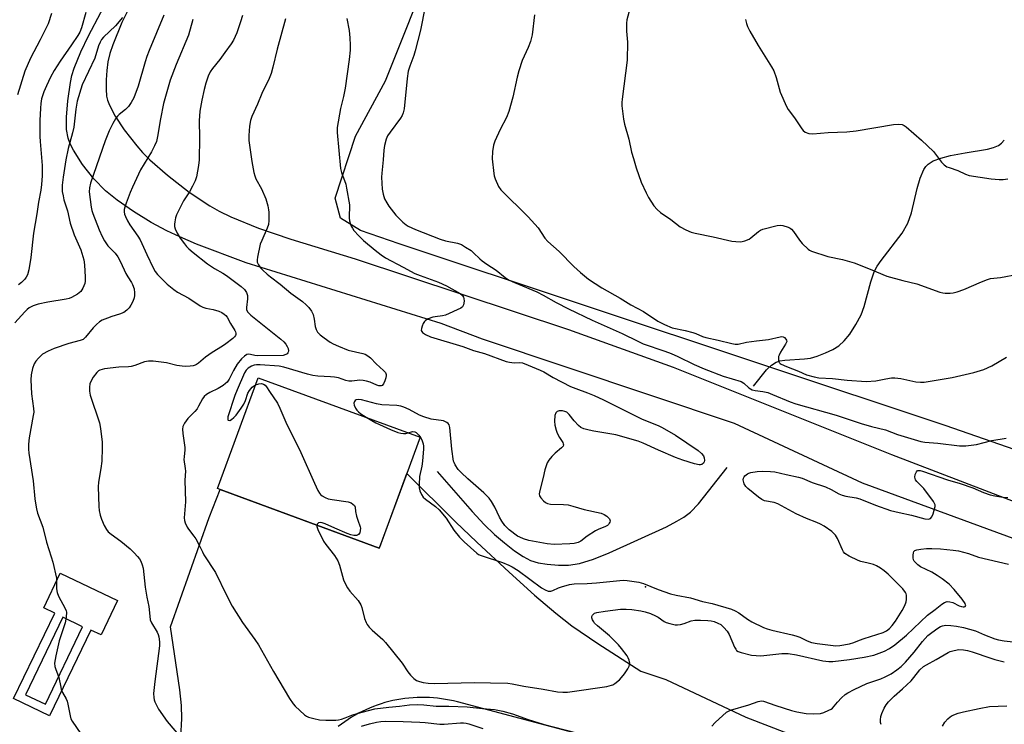
# Model space of a CAD drawing. Units: inches. Extents: x 1255771 to 1261772, y 601449 to 605450.
# Drawn here: x 1256072 to 1256423, y 603528 to 603779 of the extents above; entities that cross this region are included whole.
import ezdxf

# ---------------------------------------------------------------- set-up
doc = ezdxf.new("R2010")
doc.units = ezdxf.units.IN
doc.header["$MEASUREMENT"] = 0
for name, color, linetype in [('BLDG-Footprint', 5, 'Continuous'), ('CULTRL-Pad', 6, 'Continuous'), ('ELEV-Spot Elevation', 7, 'Continuous'), ('HYDRO-Single Line Stream', 4, 'Continuous'), ('NTRL-Pasture Land', 2, 'Continuous'), ('TRANS-Driveway', 251, 'Continuous'), ('TRANS-Parking Lot', 4, 'Continuous'), ('Undefined', 1, 'Continuous')]:
    doc.layers.add(name, color=color, linetype=linetype)

msp = doc.modelspace()

# ---------------------------------------------------------------- linework, layer by layer
at = {"layer": 'BLDG-Footprint', "elevation": 753.68}
msp.add_lwpolyline([(1256210.03, 603617.28), (1256200.27, 603590.71), (1256142.59, 603611.91), (1256157.13, 603651.45), (1256214.8, 603630.25)], close=True, dxfattribs=at)
at = {"layer": 'CULTRL-Pad'}
for points in [[(1256106.96, 603572.08, 0), (1256101.12, 603559.78, 0), (1256097.49, 603561.5, 0), (1256082.67, 603530.89, 0), (1256069.89, 603537.08, 0), (1256084.66, 603567.59, 0), (1256080.71, 603569.47, 0), (1256086.54, 603581.77, 0)], [(1256074.17, 603538.48, 0), (1256081.28, 603535.07, 0), (1256094.53, 603562.68, 0), (1256087.42, 603566.09, 0)]]:
    msp.add_polyline3d(points, close=True, dxfattribs=at)
at = {"layer": 'ELEV-Spot Elevation'}
msp.add_point((1256295.18, 603576.86, 726.45), dxfattribs=at)
at = {"layer": 'HYDRO-Single Line Stream'}
for points in [[(1256333.58, 603648.48), (1256338.29, 603654.23), (1256340, 603655.85), (1256341.66, 603656.96), (1256343.05, 603657.44), (1256344.79, 603657.73), (1256351.75, 603658.16), (1256353.97, 603658.44), (1256356.32, 603659.09), (1256359.33, 603660.26), (1256361.9, 603661.49), (1256363.98, 603662.74), (1256365.95, 603664.54), (1256367.92, 603666.99), (1256370.14, 603670.41), (1256371.97, 603673.84), (1256373.07, 603676.8), (1256375.41, 603685.63), (1256376.66, 603689.19), (1256377.73, 603691.15), (1256379.13, 603693.23), (1256386.6, 603703), (1256388.66, 603706.51), (1256389.9, 603710.19), (1256391.97, 603718.9), (1256393.03, 603722.56), (1256394.34, 603725.62), (1256395.05, 603726.72), (1256395.84, 603727.59), (1256397.62, 603728.68), (1256400.39, 603729.7), (1256403.89, 603730.59), (1256409.02, 603731.57), (1256417.04, 603732.85), (1256419.19, 603733.42), (1256420.91, 603734.17), (1256421.97, 603734.97), (1256423.01, 603736.07)], [(1256220.83, 603617.98), (1256233.41, 603603.71), (1256237.69, 603599.18), (1256241.35, 603595.59), (1256244.85, 603592.57), (1256248.49, 603589.77), (1256251.5, 603587.75), (1256254.2, 603586.32), (1256256.85, 603585.52), (1256260.09, 603584.97), (1256264.13, 603584.63), (1256267.64, 603584.59), (1256271.59, 603585.19), (1256276.63, 603586.76), (1256282.19, 603589.03), (1256292.37, 603593.68), (1256302.61, 603598.34), (1256306.35, 603600.26), (1256308.81, 603601.71), (1256311.17, 603603.58), (1256313.99, 603606.53), (1256324.19, 603619.5)]]:
    msp.add_lwpolyline(points, dxfattribs=at)
at = {"layer": 'NTRL-Pasture Land'}
msp.add_polyline3d([(1256582.97, 603571.48, 0), (1256401.88, 603634.46, 0), (1256207.36, 603699.09, 0), (1256193.55, 603703.91, 0), (1256186.46, 603708.29, 0), (1256184.52, 603715.41, 0), (1256191.75, 603737.51, 0), (1256202.52, 603757.22, 0), (1256236.95, 603843.6, 0)], dxfattribs=at)
at = {"layer": 'TRANS-Driveway'}
for points in [[(1256441.32, 603588.59), (1256372.44, 603613.89), (1256326.83, 603635.09), (1256237.01, 603665.22), (1256222.27, 603670.73), (1256152.82, 603692.33), (1256135.15, 603699.08), (1256129.16, 603701.58), (1256124.49, 603703.74), (1256118.97, 603706.76), (1256112.63, 603710.68), (1256106.85, 603714.67), (1256102.66, 603718), (1256098.47, 603722.3), (1256094.42, 603727.46), (1256091.22, 603732.51), (1256090.12, 603734.74), (1256089.36, 603736.78), (1256088.82, 603739.9), (1256088.76, 603744.32), (1256089.22, 603750.05), (1256090.17, 603756.65), (1256090.71, 603759.15), (1256091.47, 603761.69), (1256093.83, 603767.55), (1256096.66, 603773.29), (1256105.45, 603790)], [(1256113.29, 603787.68), (1256108.53, 603778.05), (1256105.24, 603770.11), (1256104.21, 603766.92), (1256103.52, 603764.03), (1256103.11, 603760.96), (1256102.89, 603757.62), (1256102.87, 603754.31), (1256103.09, 603751.79), (1256103.42, 603750.35), (1256104.08, 603748.52), (1256106.09, 603744.65), (1256109.35, 603739.8), (1256113.85, 603734.05), (1256115.87, 603731.74), (1256118.53, 603729.05), (1256124.77, 603723.56), (1256132.51, 603717.6), (1256139.88, 603712.63), (1256143.23, 603710.74), (1256147.32, 603708.76), (1256157.26, 603704.75), (1256168.71, 603700.86), (1256191.63, 603693.76), (1256267.66, 603668.56), (1256304.95, 603655.19), (1256382.86, 603624.13), (1256459.28, 603594.74)]]:
    msp.add_lwpolyline(points, dxfattribs=at)
at = {"layer": 'TRANS-Parking Lot'}
for points in [[(1256129.54, 603523.35, 0), (1256129.86, 603530.04, 0), (1256129.71, 603534.67, 0), (1256129.16, 603540.16, 0), (1256125.85, 603562.66, 0), (1256139.64, 603601.65, 0), (1256143.52, 603611.57, 0), (1256200.27, 603590.71, 0), (1256200.39, 603591.05, 0), (1256210.03, 603617.28, 0), (1256227.47, 603600.09, 0), (1256235.03, 603592.83, 0), (1256246.55, 603582.15, 0), (1256255.62, 603574, 0), (1256263.16, 603567.55, 0), (1256268.91, 603563.04, 0), (1256278.12, 603556.69, 0), (1256293.48, 603546.86, 0), (1256302.41, 603543.91, 0), (1256330.91, 603530.52, 0), (1256399.6, 603503.93, 0)], [(1256326.87, 603509.7, 0), (1256228.18, 603535.88, 0), (1256228.13, 603535.89, 0), (1256226.72, 603536.25, 0), (1256225.3, 603536.56, 0), (1256223.87, 603536.82, 0), (1256222.44, 603537.05, 0), (1256221, 603537.23, 0), (1256219.55, 603537.37, 0), (1256218.1, 603537.46, 0), (1256216.65, 603537.52, 0), (1256215.2, 603537.52, 0), (1256213.74, 603537.49, 0), (1256212.29, 603537.41, 0), (1256210.84, 603537.29, 0), (1256209.4, 603537.12, 0), (1256207.96, 603536.91, 0), (1256206.53, 603536.66, 0), (1256205.11, 603536.37, 0), (1256203.7, 603536.03, 0), (1256202.29, 603535.65, 0), (1256200.9, 603535.23, 0), (1256199.53, 603534.77, 0), (1256198.16, 603534.27, 0), (1256196.81, 603533.73, 0), (1256195.48, 603533.14, 0), (1256194.17, 603532.52, 0), (1256192.88, 603531.86, 0), (1256191.61, 603531.16, 0), (1256190.35, 603530.42, 0), (1256189.12, 603529.64, 0), (1256187.92, 603528.83, 0), (1256186.74, 603527.99, 0), (1256185.59, 603527.1, 0)]]:
    msp.add_polyline3d(points, dxfattribs=at)
at = {"layer": 'Undefined'}
for points, elevation in [([(1256083.47, 603781.18), (1256082.24, 603777.51), (1256079.45, 603771.81), (1256075.92, 603765.31), (1256073.98, 603760.66), (1256071.26, 603752.23)], 740), ([(1256095.65, 603781.62), (1256094.07, 603776.11), (1256093.47, 603774.62), (1256092.76, 603773.4), (1256090.55, 603770), (1256086.57, 603764.28), (1256084.36, 603760.87), (1256083.08, 603758.56), (1256081.6, 603755.41), (1256080.75, 603753.29), (1256079.92, 603750.78), (1256079.62, 603749.21), (1256079.48, 603747.49), (1256079.31, 603743.1), (1256079.33, 603737.34), (1256079.39, 603735.6), (1256080.06, 603727.03), (1256080.07, 603723.35), (1256079.88, 603720.24), (1256079.62, 603718.25), (1256078.79, 603713.95), (1256078.22, 603709.85), (1256077.05, 603702.95), (1256076.06, 603694.25), (1256075.3, 603689.84), (1256074.87, 603688.12), (1256074.41, 603687.22), (1256073.93, 603686.58), (1256072.76, 603685.4), (1256071.7, 603684.52)], 738), ([(1256216.59, 603783.68), (1256214.98, 603775.24), (1256213.1, 603767.88), (1256212.59, 603766.21), (1256211.09, 603762.46), (1256210.6, 603760.64), (1256210.24, 603758.1), (1256209.07, 603747.2), (1256208.8, 603745.86), (1256208.43, 603744.87), (1256207.85, 603743.89), (1256204.13, 603738.96), (1256203.21, 603737.62), (1256202.66, 603736.42), (1256202.09, 603734.21), (1256201.83, 603732.52), (1256201.64, 603729.1), (1256201.13, 603724.3), (1256201.07, 603722.94), (1256201.26, 603718.68), (1256201.65, 603716.8), (1256202.16, 603715.23), (1256202.92, 603713.75), (1256203.64, 603712.56), (1256206.21, 603709.39), (1256207.2, 603708.31), (1256208.7, 603706.91), (1256209.82, 603705.96), (1256210.59, 603705.45), (1256213.12, 603704.24), (1256221.9, 603700.79), (1256223.86, 603700.24), (1256228.15, 603699.39), (1256229.5, 603698.9), (1256231.01, 603698.01), (1256232.95, 603696.71), (1256233.82, 603695.96), (1256236.07, 603693.77), (1256236.94, 603693.03), (1256238.6, 603691.87), (1256241.93, 603689.75), (1256245.17, 603687.17), (1256246.56, 603686.25), (1256248.42, 603685.36), (1256256.39, 603682.07), (1256258.72, 603680.85), (1256263.29, 603678.24), (1256267.67, 603675.97), (1256276.14, 603671.96), (1256286.81, 603667.16), (1256292.36, 603664.43), (1256294.35, 603663.53), (1256301.98, 603660.94), (1256304.26, 603660.07), (1256306.61, 603659.01), (1256312.48, 603656.09), (1256316, 603654.59), (1256322.81, 603652.01), (1256329.22, 603650.07), (1256330.21, 603649.46), (1256331.95, 603647.78), (1256333.11, 603647.14), (1256334.16, 603646.87), (1256336.92, 603646.56), (1256338.74, 603646.13), (1256340.41, 603645.5), (1256346.72, 603642.85), (1256348.67, 603642.14), (1256363.12, 603638.08), (1256371.99, 603635.07), (1256375.73, 603634.05), (1256380.62, 603632.84), (1256384.97, 603631.18), (1256393.31, 603628.69), (1256394.69, 603628.43), (1256399.27, 603628.1), (1256407, 603627.19), (1256408.19, 603627.12), (1256409.34, 603627.19), (1256413.07, 603627.68), (1256418.57, 603629.02), (1256423.73, 603629.9)], 724), ([(1256289.86, 603784.18), (1256288.48, 603778.93), (1256288.37, 603777.81), (1256288.35, 603776.39), (1256288.4, 603774.96), (1256288.71, 603771.02), (1256288.63, 603764.56), (1256286.81, 603750.64), (1256286.71, 603749.47), (1256286.75, 603748.29), (1256287.32, 603743.52), (1256287.63, 603741.77), (1256289.17, 603736.45), (1256290.2, 603731.79), (1256290.8, 603729.56), (1256291.81, 603726.26), (1256293.61, 603721.09), (1256295.35, 603717.28), (1256296.17, 603715.69), (1256298.14, 603712.68), (1256299.24, 603711.33), (1256300.5, 603710.26), (1256304.15, 603707.76), (1256307.43, 603705.26), (1256309.52, 603704.13), (1256311.41, 603703.3), (1256312.84, 603702.93), (1256319.23, 603701.66), (1256325.88, 603700.1), (1256327.33, 603699.92), (1256329.08, 603699.9), (1256330.48, 603700.18), (1256332.05, 603700.81), (1256332.7, 603701.27), (1256335.46, 603703.56), (1256336.14, 603704.02), (1256336.91, 603704.38), (1256342.1, 603705.7), (1256343.25, 603705.81), (1256344.07, 603705.69), (1256345.95, 603705.07), (1256346.69, 603704.7), (1256347.12, 603704.37), (1256347.86, 603703.52), (1256350.01, 603700.44), (1256350.93, 603699.31), (1256353.06, 603697.22), (1256353.53, 603696.88), (1256354.3, 603696.51), (1256360.12, 603694.66), (1256365.31, 603693.6), (1256369.49, 603692.35), (1256375.17, 603690.16), (1256381.09, 603687.67), (1256386.85, 603686.05), (1256391.81, 603684.92), (1256400.06, 603681.88), (1256401.12, 603681.64), (1256401.96, 603681.55), (1256403.68, 603681.55), (1256404.82, 603681.65), (1256406.19, 603682), (1256408.61, 603682.84), (1256414.86, 603685.59), (1256417.03, 603686.43), (1256418.13, 603686.77), (1256421.66, 603687.13), (1256427.9, 603688.29)], 720), ([(1256108.78, 603779.83), (1256106.27, 603776.78), (1256101.96, 603772.84), (1256101.26, 603771.96), (1256100.73, 603771.04), (1256100.19, 603769.65), (1256098.85, 603765.34), (1256094.35, 603755.82), (1256092.55, 603749.95), (1256092.05, 603747.08), (1256091.4, 603740.75), (1256090.92, 603738.64), (1256089.43, 603733.07), (1256088.55, 603729.08), (1256087.54, 603722.85), (1256087.25, 603720.02), (1256087.28, 603717.84), (1256087.54, 603716.2), (1256087.87, 603714.85), (1256089.08, 603710.85), (1256090.14, 603706.54), (1256091.51, 603702.41), (1256093.84, 603697.01), (1256094.93, 603693.39), (1256095.16, 603691.66), (1256095.46, 603687.27), (1256095.46, 603685.83), (1256095.28, 603684.99), (1256094.6, 603683.36), (1256093.84, 603682.14), (1256092.75, 603681.24), (1256090.58, 603679.98), (1256089.73, 603679.67), (1256088.7, 603679.43), (1256082.08, 603678.39), (1256078.72, 603677.7), (1256076.88, 603677.06), (1256075.44, 603676.31), (1256074.77, 603675.79), (1256073.96, 603674.96), (1256070.41, 603670.98)], 736), ([(1256123.49, 603780.6), (1256118.24, 603768.07), (1256117.41, 603765.94), (1256116.78, 603764.03), (1256114.28, 603755.27), (1256112.73, 603751.22), (1256111.83, 603749.49), (1256110.92, 603748.12), (1256109.8, 603746.97), (1256107.56, 603745.22), (1256106.94, 603744.64), (1256106.24, 603743.72), (1256105.29, 603741.97), (1256104.03, 603739.39), (1256102.56, 603735.82), (1256097.33, 603720.76), (1256096.92, 603719.07), (1256096.89, 603717.65), (1256097.6, 603712.18), (1256097.8, 603711.04), (1256098.12, 603709.9), (1256100.44, 603704.11), (1256101.53, 603701.71), (1256102.33, 603700.18), (1256103.55, 603698.43), (1256106.13, 603695.82), (1256107.12, 603694.47), (1256108.08, 603692.77), (1256109.87, 603688.55), (1256110.6, 603687.33), (1256111.93, 603685.41), (1256112.33, 603684.67), (1256112.88, 603683.12), (1256113.07, 603681.74), (1256113.04, 603680.68), (1256112.92, 603679.9), (1256112.44, 603678.55), (1256111.76, 603677.25), (1256111.11, 603676.28), (1256110.32, 603675.52), (1256109.18, 603674.72), (1256107.65, 603674.05), (1256104.98, 603673.25), (1256103.35, 603672.67), (1256101.5, 603671.89), (1256100.53, 603671.32), (1256099.49, 603670.4), (1256098.31, 603669.2), (1256095.53, 603665.85), (1256094.7, 603665.1), (1256093.65, 603664.66), (1256089.6, 603663.67), (1256084.4, 603661.82), (1256082.26, 603660.94), (1256080.21, 603659.79), (1256079.57, 603659.24), (1256078.8, 603658.41), (1256077.9, 603657.31), (1256077.29, 603656.38), (1256076.69, 603654.76), (1256076.17, 603652.49), (1256076.12, 603650.72), (1256076.25, 603645.68), (1256077.04, 603640.48), (1256077.11, 603639.21), (1256076.95, 603637.95), (1256075.45, 603630.07), (1256075.25, 603627.75), (1256075.19, 603626.01), (1256075.33, 603624.6), (1256076.95, 603614.69), (1256077.51, 603608.3), (1256077.79, 603606.04), (1256078.06, 603604.67), (1256078.5, 603603.12), (1256080.4, 603598.21), (1256081.66, 603592.84), (1256083.37, 603587.62), (1256083.89, 603585.65), (1256085.21, 603579.96), (1256085.27, 603578.82), (1256085.22, 603576.26), (1256085.41, 603574.91), (1256085.95, 603573.59), (1256088.35, 603569.19), (1256088.67, 603568.4), (1256088.78, 603567.85), (1256088.69, 603566.11), (1256088.35, 603564.07), (1256086.22, 603557.69), (1256084.98, 603552.3), (1256084.52, 603549.69), (1256084.56, 603548.57), (1256084.81, 603547.77), (1256086.07, 603544.64), (1256086.7, 603541.16), (1256086.93, 603540.31), (1256087.41, 603539.27), (1256088.69, 603537.01), (1256089.03, 603536.23), (1256089.3, 603535.12), (1256090.04, 603530.91), (1256090.37, 603529.85), (1256090.77, 603529.09), (1256093.83, 603524.52)], 734), ([(1256133.76, 603779.05), (1256132.23, 603773.48), (1256127.84, 603763.08), (1256125.73, 603757.52), (1256123.39, 603749.14), (1256122.25, 603743.72), (1256121.23, 603737.35), (1256120.81, 603735.63), (1256120.11, 603734.01), (1256119.07, 603731.9), (1256115.2, 603725.5), (1256112.26, 603719.32), (1256111.43, 603717.42), (1256110.02, 603713.6), (1256109.55, 603712.22), (1256109.37, 603711.39), (1256109.36, 603710.54), (1256109.49, 603709.7), (1256109.77, 603708.91), (1256110.51, 603707.36), (1256111.38, 603705.87), (1256114.2, 603701.88), (1256115.04, 603700.54), (1256117.35, 603695.37), (1256119.65, 603690.56), (1256120.38, 603689.32), (1256121.24, 603688.25), (1256122.38, 603687.05), (1256124.71, 603684.79), (1256126.99, 603682.89), (1256128.38, 603681.97), (1256132.32, 603679.82), (1256136.38, 603677.09), (1256137.35, 603676.61), (1256138.38, 603676.27), (1256141.05, 603675.69), (1256143.03, 603675.13), (1256144.08, 603674.67), (1256145.02, 603674.05), (1256145.55, 603673.55), (1256145.98, 603672.97), (1256147.22, 603670.72), (1256148.79, 603668.25), (1256149.01, 603667.74), (1256149.12, 603667.27), (1256149.11, 603666.84), (1256148.99, 603666.44), (1256148.7, 603666.01), (1256148.1, 603665.43), (1256145.54, 603663.5), (1256144.35, 603662.68), (1256140.67, 603660.47), (1256138.35, 603658.7), (1256135.86, 603656.6), (1256135.13, 603656.11), (1256134.67, 603655.9), (1256133.92, 603655.69), (1256132.8, 603655.56), (1256131.08, 603655.49), (1256129.96, 603655.53), (1256128.13, 603655.82), (1256124.39, 603656.73), (1256119.7, 603657.28), (1256117.95, 603657.37), (1256116.61, 603657.08), (1256113.17, 603655.78), (1256111.87, 603655.41), (1256110.84, 603655.31), (1256107.48, 603655.22), (1256102.28, 603654.65), (1256100.62, 603654.17), (1256100.13, 603653.9), (1256099.53, 603653.31), (1256098.34, 603651.6), (1256097.42, 603650.06), (1256097.12, 603649.25), (1256096.97, 603648.09), (1256096.97, 603646.62), (1256097.26, 603645.23), (1256100.52, 603635.38), (1256100.86, 603633.38), (1256101.48, 603628.5), (1256101.52, 603626.42), (1256101.38, 603621.66), (1256101.04, 603619.1), (1256100.24, 603614.26), (1256100.08, 603612.53), (1256100.27, 603605.49), (1256100.47, 603604.07), (1256100.82, 603602.4), (1256101.28, 603601.01), (1256102.21, 603598.83), (1256103.03, 603597.39), (1256103.68, 603596.54), (1256104.65, 603595.67), (1256108.17, 603593.2), (1256111.48, 603590.42), (1256112.92, 603589.06), (1256114.12, 603587.77), (1256114.82, 603586.84), (1256115.23, 603586.08), (1256115.78, 603584.72), (1256116.07, 603583.59), (1256116.85, 603576.83), (1256117.43, 603573.2), (1256118.08, 603569.94), (1256118.42, 603566.5), (1256118.65, 603565.11), (1256119.07, 603564.11), (1256121.11, 603560.74), (1256121.47, 603559.94), (1256121.71, 603559.11), (1256121.94, 603557.36), (1256121.95, 603555.89), (1256120.23, 603543.21), (1256119.84, 603538.92), (1256119.86, 603537.51), (1256120.01, 603536.7), (1256120.27, 603535.91), (1256121.56, 603533.37), (1256124.65, 603528.93), (1256131.41, 603520.95)], 732), ([(1256151.54, 603780.5), (1256150.75, 603778.29), (1256149.47, 603774.28), (1256148.24, 603771.67), (1256147.45, 603770.42), (1256145.15, 603767.3), (1256143.46, 603764.83), (1256140.76, 603761.64), (1256140.03, 603760.43), (1256139.28, 603758.9), (1256138.46, 603756.43), (1256137.83, 603754.17), (1256136.99, 603750.39), (1256136.29, 603746.39), (1256136.07, 603742.97), (1256136.17, 603736.88), (1256136, 603729.05), (1256135.79, 603727.01), (1256135.1, 603722.97), (1256134.66, 603721.58), (1256133.73, 603719.72), (1256132.57, 603717.64), (1256130.46, 603714.43), (1256128.32, 603710.25), (1256127.98, 603709.45), (1256127.64, 603708.36), (1256127.33, 603706.97), (1256127.23, 603706.13), (1256127.3, 603705.3), (1256127.52, 603704.49), (1256128.26, 603702.95), (1256129.34, 603701.22), (1256130.79, 603699.11), (1256131.52, 603698.23), (1256132.36, 603697.39), (1256133.93, 603696.01), (1256139.05, 603691.99), (1256141.54, 603690.35), (1256144.44, 603688.7), (1256145.81, 603687.81), (1256151.05, 603683.93), (1256152.19, 603682.93), (1256152.97, 603681.78), (1256153.26, 603680.7), (1256153.27, 603679.55), (1256152.9, 603676.43), (1256152.98, 603675.69), (1256153.33, 603674.92), (1256154.53, 603673.76), (1256160.96, 603668.52), (1256165.18, 603665.22), (1256166.23, 603664.21), (1256167, 603663.34), (1256167.46, 603662.61), (1256167.75, 603661.79), (1256167.89, 603660.98), (1256167.81, 603660.5), (1256167.71, 603660.3), (1256167.39, 603659.95), (1256166.98, 603659.66), (1256166.04, 603659.32), (1256157, 603659.27), (1256155.84, 603659.39), (1256154.37, 603659.76), (1256153.75, 603659.83), (1256153.07, 603659.67), (1256152.17, 603659.13), (1256151.17, 603658.2), (1256149.62, 603656.26), (1256148.34, 603654.06), (1256146.72, 603650.88), (1256146.04, 603649.87), (1256145.49, 603649.32), (1256144.58, 603648.65), (1256142.8, 603647.64), (1256139.87, 603646.22), (1256138.72, 603645.46), (1256137.88, 603644.76), (1256137.21, 603643.86), (1256135.88, 603641.28), (1256135.3, 603640.32), (1256134.52, 603639.42), (1256131.98, 603636.88), (1256130.86, 603635.28), (1256130.28, 603634.06), (1256130.13, 603633.06), (1256130.25, 603631.58), (1256130.97, 603626.56), (1256130.98, 603625.7), (1256130.67, 603623.25), (1256130.63, 603622.33), (1256131.11, 603619.1), (1256131.18, 603618.13), (1256131, 603614.88), (1256131.22, 603607.17), (1256130.82, 603602.89), (1256130.76, 603601.47), (1256130.88, 603600.61), (1256131.11, 603599.76), (1256131.76, 603598.13), (1256132.23, 603597.41), (1256134.21, 603594.94), (1256134.84, 603594), (1256136.1, 603591.82), (1256137.2, 603589.35), (1256137.75, 603588.35), (1256141.92, 603582.08), (1256145.76, 603573.93), (1256147.78, 603570.08), (1256151.52, 603564.15), (1256155.9, 603558.19), (1256157.23, 603556.24), (1256162.59, 603546.77), (1256168.3, 603537.15), (1256169.61, 603535.25), (1256170.33, 603534.36), (1256173.57, 603531.3), (1256174.29, 603530.81), (1256175.06, 603530.48), (1256176.97, 603529.94), (1256178.93, 603529.5), (1256181.24, 603529.35), (1256184.82, 603529.43), (1256185.71, 603529.52), (1256186.75, 603529.77), (1256188.04, 603530.19), (1256190.46, 603531.16), (1256192.37, 603531.79), (1256198.71, 603533.47), (1256203.65, 603534.09), (1256207.48, 603534.36), (1256211, 603534.87), (1256213.91, 603535.02), (1256216.14, 603534.88), (1256220.5, 603534.44), (1256225.06, 603534.43), (1256231.59, 603534.17), (1256237.06, 603533.55), (1256241.29, 603533.17), (1256244.26, 603532.66), (1256247.77, 603531.69), (1256253.36, 603529.67), (1256258.69, 603528.02), (1256270.69, 603524.85)], 730), ([(1256166.86, 603779.31), (1256163.84, 603768.55), (1256162.32, 603762.13), (1256161.68, 603759.85), (1256160.99, 603758.09), (1256158.43, 603752.68), (1256156.84, 603748.89), (1256154.82, 603744.46), (1256154.34, 603743.08), (1256154.02, 603741.04), (1256153.72, 603737.79), (1256153.78, 603736.01), (1256154.86, 603728.47), (1256155.57, 603724.52), (1256155.87, 603723.41), (1256156.3, 603722.34), (1256158.33, 603718.69), (1256159.78, 603715.14), (1256160.5, 603712.68), (1256160.77, 603711.31), (1256160.86, 603710.45), (1256160.88, 603707.51), (1256160.74, 603706.07), (1256160.27, 603704.7), (1256158.34, 603700.38), (1256157.8, 603699.01), (1256156.81, 603694.36), (1256156.7, 603693.5), (1256156.73, 603692.67), (1256157.15, 603691.72), (1256157.94, 603690.62), (1256158.79, 603689.72), (1256160.32, 603688.31), (1256161.46, 603687.37), (1256164.87, 603684.82), (1256168.71, 603681.55), (1256172.91, 603678.58), (1256174.18, 603677.44), (1256175.18, 603676.42), (1256176.12, 603675.15), (1256176.66, 603673.91), (1256177.07, 603672.26), (1256177.46, 603669.68), (1256177.73, 603668.58), (1256178.29, 603667.67), (1256179.24, 603666.68), (1256180.56, 603665.6), (1256182.79, 603664.14), (1256183.82, 603663.56), (1256185.67, 603662.71), (1256189.16, 603661.26), (1256194.44, 603660.1), (1256195.25, 603659.8), (1256196.21, 603659.22), (1256197.09, 603658.47), (1256199.18, 603656.36), (1256201.71, 603654.06), (1256202.43, 603653.24), (1256202.69, 603652.64), (1256202.73, 603652.18), (1256202.59, 603651.37), (1256202.23, 603650.28), (1256201.78, 603649.27), (1256201.3, 603648.71), (1256200.87, 603648.54), (1256200.11, 603648.53), (1256199.33, 603648.75), (1256197.06, 603649.8), (1256195.67, 603650.22), (1256194.55, 603650.47), (1256193.28, 603650.54), (1256190.49, 603650.26), (1256189.39, 603650.24), (1256188.36, 603650.44), (1256185.67, 603651.34), (1256184.32, 603651.65), (1256182.91, 603651.78), (1256178.32, 603651.94), (1256176.61, 603652.17), (1256174.64, 603652.66), (1256166.26, 603655.15), (1256164.52, 603655.53), (1256157.81, 603656.02), (1256156.52, 603656.03), (1256155.69, 603655.92), (1256154.68, 603655.56), (1256153.52, 603654.88), (1256152.8, 603654.12), (1256152.25, 603653.14), (1256149.59, 603647.08), (1256148.83, 603645.06), (1256146.33, 603637.52), (1256146.22, 603636.76), (1256146.32, 603636.41), (1256146.45, 603636.29), (1256147.01, 603636.22), (1256147.62, 603636.53), (1256148.44, 603637.25), (1256149.21, 603638.14), (1256151, 603640.53), (1256151.98, 603642), (1256152.59, 603643.35), (1256153.45, 603645.89), (1256153.97, 603646.89), (1256155, 603648.12), (1256155.42, 603648.46), (1256156.18, 603648.86)], 728), ([(1256188.73, 603779.42), (1256189.52, 603775.19), (1256189.77, 603772.57), (1256189.93, 603769.94), (1256189.84, 603768.15), (1256189.5, 603764.88), (1256188.06, 603754.61), (1256187.52, 603751.67), (1256186.43, 603747.33), (1256185.25, 603740.62), (1256185.28, 603738.86), (1256186.42, 603725.95), (1256186.8, 603724.53), (1256188.28, 603720.43), (1256188.62, 603719.04), (1256189.58, 603713.06), (1256189.54, 603708.46), (1256189.63, 603707.33), (1256189.85, 603706.51), (1256190.27, 603705.44), (1256190.65, 603704.67), (1256191.14, 603703.94), (1256192.92, 603701.94), (1256194.63, 603700.36), (1256198.84, 603696.83), (1256200.98, 603695.23), (1256202.52, 603694.2), (1256208.73, 603690.78), (1256212.93, 603688.6), (1256214.78, 603687.83), (1256221.34, 603685.43), (1256224.19, 603684.17), (1256229.04, 603681.45), (1256229.86, 603680.75), (1256230.26, 603680.13), (1256230.41, 603679.61), (1256230.46, 603678.76), (1256230.3, 603677.38), (1256229.92, 603676.71), (1256229.26, 603676.22), (1256223.85, 603673.74), (1256222.74, 603673.46), (1256220.15, 603673.19), (1256219.31, 603673.02), (1256217.71, 603672.41), (1256216.75, 603671.85), (1256216.38, 603671.47), (1256215.94, 603670.78), (1256215.49, 603669.76), (1256215.26, 603668.99), (1256215.23, 603668.27), (1256215.39, 603667.9), (1256215.69, 603667.55), (1256216.77, 603666.81), (1256218.5, 603666.06), (1256230.04, 603662.57), (1256233.79, 603661.16), (1256237.77, 603660.03), (1256245.5, 603657.25), (1256246.63, 603656.95), (1256247.49, 603656.81), (1256248.35, 603656.78), (1256250.14, 603656.89), (1256251.24, 603656.72), (1256253.33, 603655.96), (1256257.64, 603654.18), (1256258.87, 603653.56), (1256262.22, 603651.57), (1256268.45, 603648.33), (1256270.27, 603647.58), (1256274.46, 603646.07), (1256276.84, 603645.07), (1256280.2, 603643.5), (1256293.72, 603636.82), (1256296.28, 603635.66), (1256299.62, 603634.4), (1256301.09, 603633.68), (1256305.79, 603631.02), (1256313.89, 603625.46), (1256315.1, 603624.39), (1256315.76, 603623.54), (1256316.09, 603622.83), (1256316.15, 603621.91), (1256316.03, 603621.43), (1256315.78, 603620.98), (1256315.25, 603620.56), (1256314.76, 603620.45), (1256314.21, 603620.44), (1256312.55, 603620.72), (1256308.49, 603622.02), (1256305.79, 603623.03), (1256299.77, 603625.59), (1256294.35, 603628.1), (1256292.5, 603628.77), (1256284.54, 603631.09), (1256276.67, 603632.36), (1256275.03, 603632.71), (1256273.12, 603633.24), (1256272.11, 603633.67), (1256271.24, 603634.39), (1256269.68, 603636.1), (1256267.88, 603638.35), (1256267.09, 603639.11), (1256266.35, 603639.45), (1256265.51, 603639.6), (1256264.39, 603639.62), (1256263.65, 603639.43), (1256263.18, 603638.97), (1256262.86, 603637.97), (1256262.7, 603635.96), (1256262.86, 603634.49), (1256263.25, 603632.74), (1256263.64, 603631.64), (1256264.43, 603630.11), (1256265.64, 603628.35), (1256265.84, 603627.9), (1256265.87, 603627.49), (1256265.74, 603627.09), (1256265.25, 603626.49), (1256262.97, 603624.6), (1256261.76, 603623.37), (1256260.67, 603622.06), (1256260.1, 603621.09), (1256259.27, 603618.64), (1256258.66, 603615.82), (1256257.46, 603611.2), (1256257.28, 603610.08), (1256257.41, 603609.3), (1256257.84, 603608.61), (1256258.79, 603607.53), (1256259.44, 603606.97), (1256260.16, 603606.6), (1256261.25, 603606.43), (1256265.86, 603606.3), (1256267.58, 603606.09), (1256269.29, 603605.7), (1256273.22, 603604.53), (1256279.3, 603603.16), (1256280.43, 603602.74), (1256281.36, 603602.1), (1256282.29, 603601.12), (1256282.5, 603600.46), (1256282.43, 603600), (1256282.24, 603599.55), (1256281.97, 603599.13), (1256281.58, 603598.77), (1256280.83, 603598.36), (1256278.31, 603597.38), (1256277.27, 603596.83), (1256274.33, 603594.93), (1256272.1, 603593.18), (1256271.12, 603592.67), (1256269.76, 603592.33), (1256268.17, 603592.22), (1256262.6, 603592.04), (1256260.04, 603592.23), (1256253.51, 603593.42), (1256251.6, 603594), (1256250.31, 603594.56), (1256249.55, 603594.99), (1256246.53, 603597.28), (1256244.99, 603598.76), (1256243.88, 603600.33), (1256243.09, 603601.74), (1256241.48, 603605.3), (1256240.29, 603607.31), (1256239.45, 603608.46), (1256238.51, 603609.47), (1256237.48, 603610.44), (1256231.77, 603615.4), (1256229.42, 603617.61), (1256228.42, 603618.67), (1256227.27, 603620.38), (1256226.91, 603621.17), (1256226.75, 603621.73), (1256226.13, 603626), (1256225.42, 603633.74), (1256225.31, 603634.22), (1256225.1, 603634.69), (1256224.76, 603635.12), (1256224.35, 603635.49), (1256223.88, 603635.77), (1256223.12, 603636.02), (1256218.8, 603636.69), (1256216.11, 603637.48), (1256214.59, 603638.12), (1256210.85, 603640.11), (1256209.01, 603640.92), (1256207.93, 603641.26), (1256206.52, 603641.49), (1256201.16, 603641.77), (1256199.23, 603642.14), (1256193.91, 603643.59), (1256192.86, 603643.73), (1256192.06, 603643.59), (1256191.69, 603643.34), (1256191.41, 603642.99), (1256191.17, 603642.37), (1256191.29, 603641.62), (1256191.76, 603640.6), (1256192.22, 603639.87), (1256192.81, 603639.23), (1256193.72, 603638.51), (1256195.52, 603637.34)], 726), ([(1256255.53, 603780.78), (1256254.7, 603773.68), (1256254.11, 603771.21), (1256253.36, 603769.11), (1256251.16, 603764.46), (1256249.96, 603760.84), (1256249.35, 603758.58), (1256247.84, 603751.42), (1256246.46, 603746.32), (1256245.56, 603744.18), (1256243.39, 603739.94), (1256241.49, 603735.68), (1256241, 603734.33), (1256240.64, 603732.05), (1256240.48, 603729.45), (1256241.05, 603724.21), (1256241.22, 603723.35), (1256241.59, 603722.26), (1256242.78, 603719.6), (1256243.56, 603718.41), (1256253.27, 603708.74), (1256255.72, 603706.18), (1256256.82, 603704.8), (1256259.31, 603701.15), (1256260.32, 603699.93), (1256264.39, 603696.37), (1256269.6, 603691.05), (1256271.95, 603688.97), (1256274.86, 603686.6), (1256279.58, 603683.52), (1256286.05, 603679.77), (1256289.94, 603677.36), (1256294.37, 603675.07), (1256299.58, 603671.61), (1256301.91, 603670.42), (1256304.58, 603669.26), (1256309.22, 603668.23), (1256311.98, 603667.52), (1256313.07, 603667.17), (1256315.5, 603666.16), (1256316.59, 603665.78), (1256321.08, 603664.78), (1256325.93, 603663.57), (1256327.08, 603663.36), (1256328.2, 603663.38), (1256331.17, 603664.06), (1256334.66, 603664.63), (1256338.97, 603665.06), (1256343.09, 603666.06), (1256343.77, 603666.07), (1256344.21, 603665.95), (1256344.64, 603665.71), (1256345.17, 603665.21), (1256345.4, 603664.82), (1256345.46, 603664.38), (1256345.08, 603663.38), (1256343.27, 603660.52), (1256342.75, 603659.48), (1256342.59, 603658.94), (1256342.5, 603658.12), (1256342.56, 603657.33), (1256342.73, 603656.88), (1256343.08, 603656.52), (1256343.53, 603656.22), (1256345.4, 603655.38), (1256349.69, 603653.77), (1256352.56, 603652.46), (1256355.27, 603651.72), (1256356.91, 603651.44), (1256361.72, 603651.16), (1256366.98, 603650.54), (1256373.76, 603650.12), (1256377.2, 603650.27), (1256380.79, 603651.08), (1256382.83, 603651.38), (1256383.98, 603651.43), (1256386.16, 603651.17), (1256391.48, 603649.96), (1256393.11, 603649.81), (1256394.49, 603649.83), (1256404.4, 603651.52), (1256412.17, 603653.34), (1256415.67, 603654.39), (1256418.51, 603655.65), (1256423.82, 603658.71)], 722), ([(1256330.77, 603779.04), (1256331.12, 603777.62), (1256331.5, 603776.62), (1256332.36, 603774.89), (1256335.25, 603769.82), (1256340, 603762.23), (1256340.83, 603760.78), (1256341.72, 603758.41), (1256343.14, 603753.19), (1256345.36, 603748.03), (1256345.96, 603747.05), (1256348.19, 603743.99), (1256350.84, 603740.14), (1256351.38, 603739.48), (1256352.03, 603738.97), (1256353.34, 603738.5), (1256354.76, 603738.35), (1256360.21, 603738.8), (1256366.85, 603739.03), (1256370.26, 603739.46), (1256383.53, 603741.67), (1256385.22, 603741.78), (1256386.58, 603741.67), (1256387.34, 603741.35), (1256388.04, 603740.84), (1256393.45, 603736.11), (1256397.76, 603732), (1256398.5, 603731.13), (1256400.62, 603728.22), (1256401.58, 603727.26), (1256402.48, 603726.64), (1256403.3, 603726.3), (1256406.42, 603725.3), (1256409.15, 603723.99), (1256410.51, 603723.5), (1256418.38, 603722.33), (1256421.17, 603722.09), (1256422.56, 603722.11), (1256424.26, 603722.36)], 718), ([(1256156.18, 603648.86), (1256157.28, 603649.21), (1256158.28, 603649.32), (1256158.99, 603649.19), (1256159.61, 603648.83), (1256160.1, 603648.21), (1256161.15, 603646.48), (1256163.93, 603642.35), (1256164.82, 603640.64), (1256166.89, 603635.63), (1256172.29, 603624.76), (1256177.17, 603613.84), (1256178.39, 603611.26), (1256178.94, 603610.28), (1256179.28, 603609.85), (1256179.94, 603609.33), (1256180.95, 603608.76), (1256182.02, 603608.31), (1256183.43, 603608), (1256189.19, 603607.16), (1256190.26, 603606.84), (1256190.88, 603606.42), (1256191.37, 603605.89), (1256191.65, 603605.27), (1256191.82, 603603.82), (1256192.17, 603602.1), (1256192.57, 603600.68), (1256193.41, 603598.34), (1256193.5, 603597.79), (1256193.47, 603596.94), (1256193.27, 603596.14), (1256192.84, 603595.57), (1256192.46, 603595.31), (1256192.1, 603595.19), (1256191.21, 603595.18), (1256190.17, 603595.42), (1256188.79, 603595.94), (1256184.45, 603597.77), (1256181, 603599.33), (1256179.92, 603599.73), (1256179.13, 603599.84), (1256178.64, 603599.71), (1256178.09, 603599.28), (1256177.95, 603598.91)], 728), ([(1256195.52, 603637.34), (1256199.03, 603635.31), (1256204.25, 603633.02), (1256206.88, 603631.97), (1256207.94, 603631.63), (1256208.85, 603631.5), (1256209.66, 603631.57), (1256210.59, 603631.8)], 726), ([(1256210.59, 603631.8), (1256212.15, 603632.26), (1256212.87, 603632.18), (1256213.34, 603631.92), (1256214.39, 603630.95), (1256215.09, 603630.01), (1256215.55, 603628.97), (1256215.86, 603627.86), (1256215.98, 603627), (1256215.98, 603626.11), (1256215.66, 603621.64), (1256215.43, 603619.93), (1256214.63, 603616.21), (1256214.45, 603613.37), (1256214.49, 603612.24), (1256214.73, 603611.14), (1256215.27, 603609.83), (1256215.88, 603608.91), (1256216.72, 603608.17), (1256220.24, 603605.56), (1256221.56, 603604.39), (1256224.07, 603601.44), (1256226.86, 603597.1), (1256228.9, 603594.64), (1256230.49, 603592.96), (1256235.03, 603588.9), (1256235.67, 603588.46), (1256236.58, 603588.03), (1256244.11, 603585.55), (1256246.43, 603584.62), (1256247.66, 603584.03), (1256249.77, 603582.68), (1256258.05, 603576.57), (1256259.32, 603575.82), (1256260.41, 603575.42), (1256260.96, 603575.33), (1256261.42, 603575.37), (1256262.16, 603575.59), (1256264.15, 603576.55), (1256265.23, 603576.95), (1256268.02, 603577.7), (1256269.72, 603577.98), (1256274.34, 603578.12), (1256277.63, 603578.32), (1256287.13, 603579.29), (1256288.6, 603579.18), (1256292.71, 603578.54), (1256294.43, 603578.09), (1256299.68, 603575.95), (1256304.09, 603574.39), (1256306.08, 603573.93), (1256311.18, 603573), (1256315.5, 603571.73), (1256318.95, 603571), (1256325.76, 603568.92), (1256327.09, 603568.36), (1256328.35, 603567.66), (1256331.47, 603565.45), (1256333.07, 603564.43), (1256337.18, 603562.46), (1256338.55, 603561.95), (1256340.14, 603561.48), (1256347.36, 603559.87), (1256348.77, 603559.49), (1256350.08, 603558.99), (1256352.77, 603557.65), (1256354.26, 603557.06), (1256356.31, 603556.68), (1256362.94, 603555.9), (1256364.42, 603555.97), (1256367.88, 603556.6), (1256369.42, 603557.06), (1256371.44, 603557.91), (1256373.09, 603558.5), (1256379.78, 603560.62), (1256381.03, 603561.23), (1256382.06, 603562.05), (1256383.06, 603563.09), (1256384.19, 603564.64), (1256386.57, 603568.46), (1256387.53, 603570.22), (1256388.04, 603571.56), (1256388.19, 603572.42), (1256388.16, 603573.89), (1256388.05, 603574.45), (1256387.84, 603574.95), (1256386.79, 603576.24), (1256381.59, 603581.48), (1256380.24, 603582.65), (1256378.9, 603583.57), (1256377.48, 603584.39), (1256376.42, 603584.83), (1256374.48, 603585.39), (1256371.86, 603585.99), (1256370.9, 603586.3), (1256367.7, 603587.89), (1256366.22, 603588.82), (1256365.69, 603589.41), (1256365.31, 603590.09), (1256363.56, 603594.12), (1256362.82, 603595.34), (1256361.58, 603596.59), (1256358.8, 603598.53), (1256357.56, 603599.26), (1256356.23, 603599.9), (1256352.57, 603601.29), (1256348.84, 603602.93), (1256342.31, 603606.46), (1256340.93, 603606.92), (1256337.54, 603607.62), (1256336.61, 603608.04), (1256335.44, 603608.84), (1256331.55, 603611.96), (1256330.88, 603612.69), (1256330.34, 603613.58), (1256330.01, 603614.57), (1256329.97, 603615.1), (1256330.05, 603615.62), (1256330.25, 603616.09), (1256330.59, 603616.52), (1256331.45, 603617.22), (1256331.94, 603617.46), (1256332.73, 603617.69), (1256334.94, 603618.07), (1256336.71, 603618.13), (1256339.69, 603618.07), (1256341.22, 603617.87), (1256345.24, 603616.9), (1256349.64, 603616.03), (1256350.96, 603615.6), (1256354.52, 603614.08), (1256359.29, 603612.5), (1256361.3, 603611.55), (1256364.07, 603610.09), (1256365.23, 603609.61), (1256366.48, 603609.27), (1256370.16, 603608.61), (1256371.49, 603608.27), (1256377.12, 603605.97), (1256382.48, 603604.16), (1256385.57, 603603.41), (1256389.94, 603602.46), (1256394.72, 603601.2), (1256395.82, 603601.05), (1256396.3, 603601.11), (1256396.72, 603601.29), (1256397.19, 603601.9), (1256397.63, 603602.97), (1256398.17, 603604.7), (1256398.34, 603605.55), (1256398.34, 603606.09), (1256398.17, 603606.6), (1256397.73, 603607.34), (1256394.29, 603611.9), (1256393.32, 603613.04), (1256391.82, 603614.4), (1256391.37, 603615.04), (1256391.15, 603615.95), (1256391.28, 603616.99), (1256391.69, 603617.93), (1256392, 603618.25), (1256392.24, 603618.36), (1256392.99, 603618.35), (1256393.81, 603618.13), (1256402.72, 603615.03), (1256407.29, 603613.71), (1256411.74, 603612.14), (1256415.62, 603610.59), (1256418.01, 603609.75), (1256419.66, 603609.33), (1256422.52, 603608.86), (1256424.28, 603608.8)], 726), ([(1256177.95, 603598.91), (1256178.01, 603598.41), (1256178.38, 603597.38), (1256180.36, 603593.18), (1256181.18, 603591.99), (1256184.25, 603588.13), (1256185.43, 603586.23), (1256186.05, 603584.62), (1256187.52, 603579.47), (1256187.98, 603578.38), (1256188.92, 603576.55), (1256189.72, 603575.33), (1256192.67, 603571.99), (1256193.68, 603570.55), (1256194.05, 603569.5), (1256195.01, 603565.61), (1256195.52, 603564.23), (1256195.95, 603563.47), (1256196.7, 603562.57), (1256197.74, 603561.5), (1256201.49, 603558.15), (1256202.51, 603557.1), (1256208.4, 603549.7), (1256210.4, 603546.59), (1256211.32, 603545.47), (1256212.61, 603544.25), (1256213.55, 603543.57), (1256214.58, 603543.14), (1256215.95, 603542.78), (1256217.65, 603542.54), (1256219.91, 603542.45), (1256234.18, 603542.78), (1256239.94, 603542.75), (1256246.06, 603542.54), (1256247.59, 603542.35), (1256251.75, 603541.54), (1256258.68, 603540.5), (1256263.79, 603539.55), (1256265.67, 603539.39), (1256267.33, 603539.43), (1256268.99, 603539.58), (1256281.31, 603541.45), (1256283, 603541.82), (1256283.52, 603542.04), (1256284.24, 603542.48), (1256285.82, 603543.73), (1256286.61, 603544.56), (1256287.64, 603545.96), (1256288.79, 603547.64), (1256289.32, 603548.63), (1256289.46, 603549.15), (1256289.49, 603549.7), (1256289.34, 603550.81), (1256289.01, 603551.59), (1256288.54, 603552.32), (1256286.6, 603554.91), (1256285.46, 603556.27), (1256282.26, 603559.41), (1256278, 603562.98), (1256277, 603563.99), (1256276.66, 603564.43), (1256276.27, 603565.16), (1256276.04, 603565.92), (1256276.04, 603566.4), (1256276.23, 603566.84), (1256276.57, 603567.21), (1256277, 603567.48), (1256277.74, 603567.72), (1256280.79, 603568.28), (1256286.27, 603568.94), (1256288.25, 603568.93), (1256290.23, 603568.79), (1256293.41, 603568.4), (1256295.02, 603568.06), (1256296.86, 603567.42), (1256298.68, 603566.64), (1256299.62, 603566.09), (1256301.81, 603564.58), (1256302.49, 603564.23), (1256303.83, 603563.81), (1256305.76, 603563.39), (1256306.58, 603563.33), (1256307.65, 603563.49), (1256308.96, 603563.88), (1256311.35, 603564.78), (1256312.74, 603565.03), (1256314.76, 603565.07), (1256317.39, 603564.97), (1256318.56, 603564.84), (1256319.65, 603564.55), (1256320.96, 603564.02), (1256321.93, 603563.45), (1256323.03, 603562.47), (1256324.22, 603561.16), (1256324.93, 603559.92), (1256326.85, 603555.41), (1256327.27, 603554.68), (1256327.61, 603554.28), (1256328.19, 603553.86), (1256329.17, 603553.49), (1256332.95, 603552.62), (1256334.58, 603552.41), (1256336.23, 603552.34), (1256343.75, 603553.15), (1256344.88, 603553.21), (1256345.95, 603553.16), (1256348.94, 603552.67), (1256358.31, 603550.54), (1256359.38, 603550.37), (1256360.5, 603550.3), (1256361.95, 603550.36), (1256367.8, 603550.99), (1256373.12, 603551.85), (1256376.47, 603552.61), (1256378.41, 603553.26), (1256380.3, 603554.02), (1256382.07, 603554.93), (1256384.04, 603556.2), (1256388.17, 603559.66), (1256395.59, 603566.83), (1256398.38, 603568.81), (1256400.78, 603570.74), (1256401.67, 603571.32), (1256402.61, 603571.64), (1256403.62, 603571.6), (1256404.65, 603571.3), (1256406.95, 603570.18), (1256407.75, 603569.89), (1256408.29, 603569.78), (1256408.76, 603569.78), (1256409.08, 603569.94), (1256409.24, 603570.21), (1256409.23, 603570.56), (1256409.06, 603570.97), (1256407.98, 603572.5), (1256405.11, 603576.01), (1256403.33, 603577.81), (1256400.89, 603579.72), (1256399.06, 603580.98), (1256397.17, 603582.11), (1256393.12, 603584.1), (1256392.23, 603584.72), (1256391.43, 603585.43), (1256390.93, 603586.06), (1256390.68, 603586.51), (1256390.48, 603587.3), (1256390.49, 603588.17), (1256390.63, 603589), (1256390.81, 603589.48), (1256391.14, 603589.81), (1256391.84, 603590.08), (1256393.23, 603590.32), (1256395.25, 603590.54), (1256397.24, 603590.59), (1256400.25, 603590.48), (1256404.82, 603590.02), (1256406.74, 603589.75), (1256410.3, 603588.77), (1256413.86, 603587.52), (1256424.49, 603584.98)], 728), ([(1256318.75, 603527.3), (1256319.91, 603528.56), (1256324, 603532.24), (1256324.7, 603532.67), (1256325.45, 603532.97), (1256331.98, 603534.92), (1256335.33, 603536.05), (1256336.45, 603536.27), (1256337.24, 603536.18), (1256341.56, 603534.62), (1256347.11, 603532.82), (1256349.05, 603532.36), (1256352.41, 603531.76), (1256354.98, 603531.67), (1256357.54, 603531.78), (1256358.65, 603532.08), (1256360.53, 603532.91), (1256361.28, 603533.35), (1256361.72, 603533.7), (1256363.54, 603535.82), (1256364.98, 603537.33), (1256366.28, 603538.54), (1256367.22, 603539.19), (1256369.48, 603540.39), (1256373.97, 603542.44), (1256378.97, 603544.15), (1256380.56, 603544.83), (1256382.65, 603545.88), (1256384.72, 603547.32), (1256386.24, 603548.55), (1256387.78, 603550.12), (1256390.91, 603553.63), (1256393.91, 603557.38), (1256395.79, 603559.54), (1256397.13, 603560.69), (1256399.27, 603562.23), (1256400.26, 603562.79), (1256401.01, 603563.05), (1256402.21, 603563.2), (1256403.97, 603563.12), (1256405.99, 603562.89), (1256408.5, 603562.45), (1256412.73, 603561.26), (1256415.91, 603559.84), (1256419.59, 603558.42), (1256420.94, 603557.99), (1256423, 603557.66), (1256430.54, 603556.85)], 730), ([(1256379.13, 603527.84), (1256378.93, 603528.63), (1256378.88, 603529.5), (1256379, 603530.67), (1256379.32, 603531.79), (1256380.15, 603533.66), (1256380.89, 603534.86), (1256381.75, 603535.98), (1256383.76, 603537.97), (1256386.76, 603540.61), (1256389.79, 603543.45), (1256390.78, 603544.55), (1256392.95, 603547.29), (1256394.26, 603548.48), (1256395.24, 603549.13), (1256398.68, 603550.97), (1256402.98, 603553.5), (1256403.76, 603553.83), (1256405.11, 603554.26), (1256406.76, 603554.6), (1256408.46, 603554.52), (1256409.88, 603554.27), (1256411.56, 603553.75), (1256418.17, 603551.45), (1256419.58, 603551.04), (1256423.02, 603550.2)], 732), ([(1256400.94, 603527.25), (1256401.81, 603528.67), (1256402.9, 603529.92), (1256403.75, 603530.62), (1256404.45, 603531.06), (1256406.55, 603531.9), (1256408.47, 603532.41), (1256414.05, 603533.61), (1256417.73, 603534.23), (1256423.9, 603534.52)], 734), ([(1256193.97, 603527.31), (1256196.72, 603528.15), (1256199.26, 603528.73), (1256200.79, 603528.95), (1256202.43, 603529.03), (1256208.77, 603528.94), (1256214.71, 603528.73), (1256216.65, 603528.59), (1256221.89, 603527.96), (1256223.34, 603528), (1256229.18, 603528.43), (1256230.25, 603528.43), (1256231.24, 603528.31), (1256232.2, 603528.06), (1256237.1, 603526.46)], 732)]:
    msp.add_lwpolyline(points, dxfattribs=dict(at, elevation=elevation))

doc.saveas('drawing.dxf')
